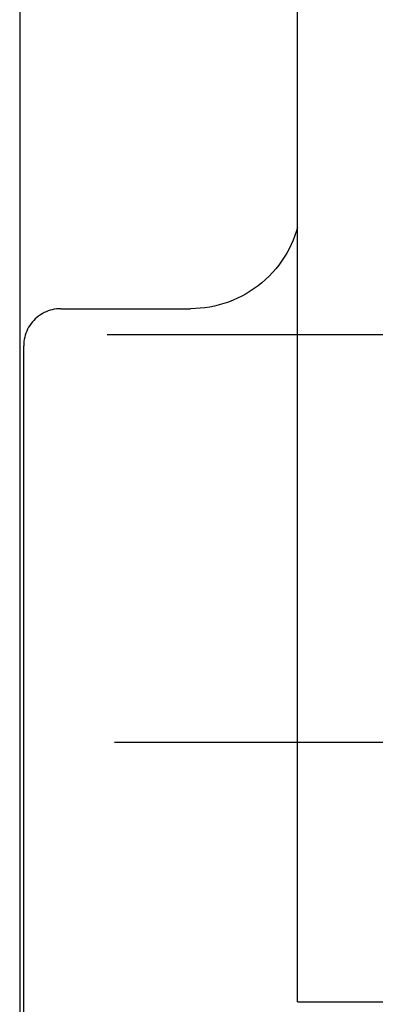
# Model space of a CAD drawing. Units: millimetres. Extents: x 0 to 841, y 0 to 594.
# Drawn here: x 81 to 91, y 147 to 174 of the extents above; entities that cross this region are included whole.
import ezdxf

# ---------------------------------------------------------------- set-up
doc = ezdxf.new("R2010")
doc.units = ezdxf.units.MM
doc.header["$LTSCALE"] = 46.255
doc.linetypes.add('CENTER', pattern=[0.6, 0.375, -0.075, 0.075, -0.075])
doc.layers.get('0').update_dxf_attribs({"linetype": 'CONTINUOUS'})
doc.layers.add('002_PRT_ALL_AXES', color=7, linetype='CONTINUOUS')

msp = doc.modelspace()

# ---------------------------------------------------------------- linework, layer by layer
at = {"color": 7, "linetype": 'CONTINUOUS'}
for p, q in [((81.106, 230.632), (81.106, 133.601)), ((88.606, 147.055), (88.606, 173.805)), ((88.575, 167.844), (88.533, 167.72)), ((88.606, 167.949), (88.575, 167.844)), ((88.486, 167.598), (88.433, 167.478)), ((88.533, 167.72), (88.486, 167.598)), ((88.375, 167.361), (88.312, 167.246)), ((88.433, 167.478), (88.375, 167.361)), ((88.244, 167.134), (88.172, 167.025)), ((88.312, 167.246), (88.244, 167.134)), ((88.013, 166.818), (87.926, 166.719)), ((88.094, 166.92), (88.013, 166.818)), ((88.172, 167.025), (88.094, 166.92)), ((87.741, 166.534), (87.643, 166.448)), ((87.836, 166.625), (87.741, 166.534)), ((87.926, 166.719), (87.836, 166.625)), ((87.435, 166.289), (87.326, 166.216)), ((87.541, 166.366), (87.435, 166.289)), ((87.643, 166.448), (87.541, 166.366)), ((86.982, 166.027), (86.863, 165.975)), ((87.1, 166.085), (86.982, 166.027)), ((87.215, 166.148), (87.1, 166.085)), ((87.326, 166.216), (87.215, 166.148)), ((81.984, 165.719), (81.927, 165.704)), ((82.04, 165.731), (81.984, 165.719)), ((82.098, 165.74), (82.04, 165.731)), ((82.156, 165.745), (82.098, 165.74)), ((82.214, 165.746), (82.156, 165.745)), ((82.214, 165.746), (85.715, 165.746)), ((85.846, 165.749), (85.715, 165.746)), ((85.976, 165.758), (85.846, 165.749)), ((86.106, 165.772), (85.976, 165.758)), ((86.236, 165.792), (86.106, 165.772)), ((86.364, 165.817), (86.236, 165.792)), ((86.491, 165.849), (86.364, 165.817)), ((86.617, 165.885), (86.491, 165.849)), ((86.741, 165.927), (86.617, 165.885)), ((86.863, 165.975), (86.741, 165.927)), ((81.528, 165.474), (81.487, 165.433)), ((81.571, 165.512), (81.528, 165.474)), ((81.617, 165.548), (81.571, 165.512)), ((81.665, 165.582), (81.617, 165.548)), ((81.714, 165.612), (81.665, 165.582)), ((81.765, 165.64), (81.714, 165.612)), ((81.818, 165.665), (81.765, 165.64)), ((81.872, 165.686), (81.818, 165.665)), ((81.927, 165.704), (81.872, 165.686)), ((81.321, 165.195), (81.296, 165.142)), ((81.348, 165.246), (81.321, 165.195)), ((81.379, 165.296), (81.348, 165.246)), ((81.412, 165.344), (81.379, 165.296)), ((81.448, 165.389), (81.412, 165.344)), ((81.487, 165.433), (81.448, 165.389)), ((81.241, 164.977), (81.229, 164.92)), ((81.256, 165.033), (81.241, 164.977)), ((81.275, 165.089), (81.256, 165.033)), ((81.296, 165.142), (81.275, 165.089)), ((81.216, 164.805), (81.214, 164.747)), ((81.214, 133.651), (81.214, 164.747)), ((81.221, 164.863), (81.216, 164.805)), ((81.229, 164.92), (81.221, 164.863)), ((88.606, 147.055), (90.906, 147.055))]:
    msp.add_line(p, q, dxfattribs=at)
at = {"layer": '002_PRT_ALL_AXES', "color": 2, "linetype": 'CENTER'}
for p, q in [((83.467, 165.055), (118.495, 165.055)), ((83.664, 154.055), (118.56, 154.055))]:
    msp.add_line(p, q, dxfattribs=at)

doc.saveas('drawing.dxf')
